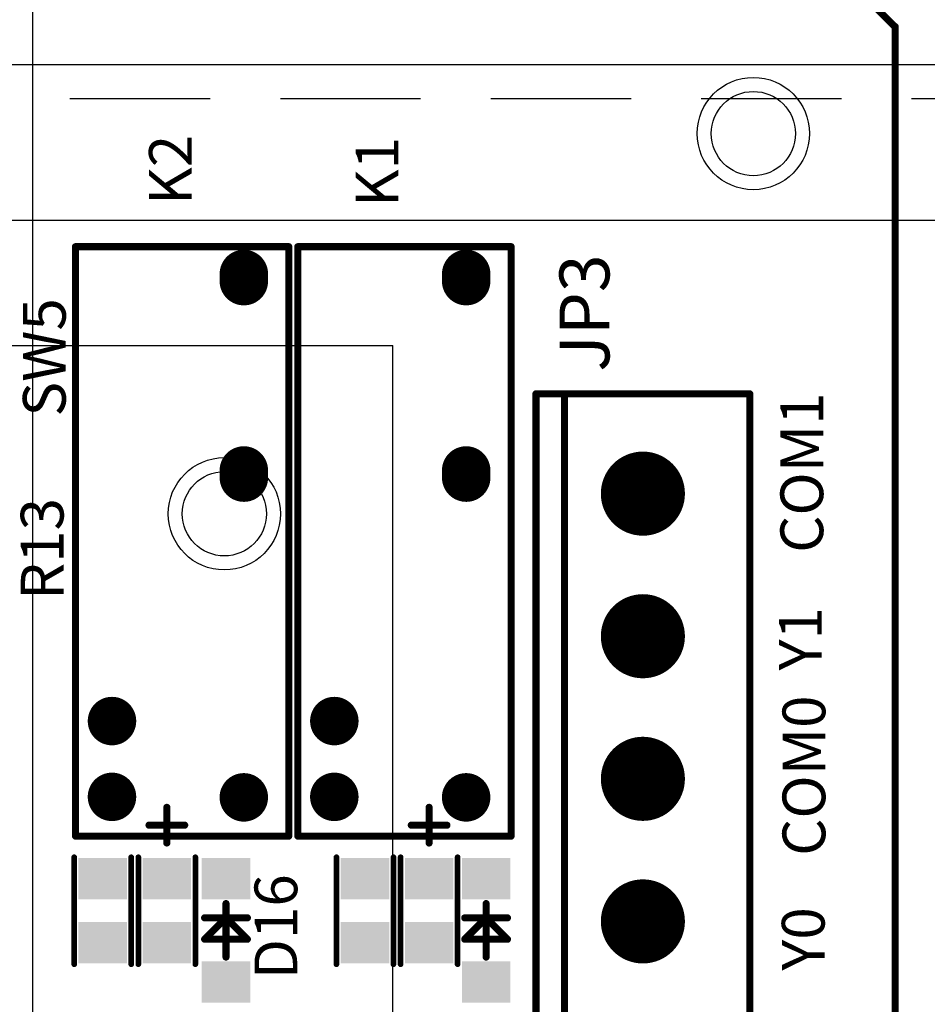
# Model space of a CAD drawing. Extents: x -10176 to 129509, y -97131 to -78236.
# Drawn here: x 67982 to 68015, y -85539 to -85504 of the extents above; entities that cross this region are included whole.
import ezdxf

# ---------------------------------------------------------------- set-up
doc = ezdxf.new("R2010")
doc.units = 0
doc.header["$LTSCALE"] = 100
doc.header["$MEASUREMENT"] = 0
doc.linetypes.add('CENTER', pattern=[2, 1.25, -0.25, 0.25, -0.25])
doc.linetypes.add('HIDDEN', pattern=[0.375, 0.25, -0.125])
doc.layers.get('0').update_dxf_attribs({"color": 3, "linetype": 'CONTINUOUS'})
for name, color, linetype in [('3', 1, 'CENTER'), ('KEEPOUTLAYER', 7, 'CONTINUOUS'), ('LIN', 7, 'CONTINUOUS'), ('MULTILAYER', 9, 'CONTINUOUS'), ('TOPOVERLAY', 2, 'CONTINUOUS'), ('TOPSOLDER', 216, 'CONTINUOUS')]:
    doc.layers.add(name, color=color, linetype=linetype)
doc.styles.get("Standard").update_dxf_attribs({"font": 'romans.shx', "bigfont": 'whgtxt.shx'})

# ---------------------------------------------------------------- blocks, each defined once
blk = doc.blocks.new('SR0805_591')
at = {"layer": 'TOPOVERLAY', "const_width": 0.2032}
for points in [[(-0.762, 1.016), (3.048, 1.016)], [(-0.762, -1.016), (3.048, -1.016)]]:
    blk.add_lwpolyline(points, dxfattribs=at)
at = {"layer": 'TOPOVERLAY', "const_width": 0.1016}
for points in [[(-0.8128, 1.016, 1), (-0.7112, 1.016, 1)], [(2.9972, 1.016, 1), (3.0988, 1.016, 1)], [(-0.8128, -1.016, 1), (-0.7112, -1.016, 1)], [(2.9972, -1.016, 1), (3.0988, -1.016, 1)]]:
    blk.add_lwpolyline(points, format="xyb", close=True, dxfattribs=at)
at = {"layer": 'TOPSOLDER'}
for points in [[(0.7366, 0.8636), (-0.7366, 0.8636), (0.7366, -0.8636), (-0.7366, -0.8636)], [(3.0226, 0.8636), (1.5494, 0.8636), (3.0226, -0.8636), (1.5494, -0.8636)]]:
    blk.add_solid(points, dxfattribs=at)
blk = doc.blocks.new('SR0805_593')
at = {"layer": 'TOPOVERLAY', "const_width": 0.2032}
for points in [[(-0.762, 1.016), (3.048, 1.016)], [(-0.762, -1.016), (3.048, -1.016)]]:
    blk.add_lwpolyline(points, dxfattribs=at)
at = {"layer": 'TOPOVERLAY', "const_width": 0.1016}
for points in [[(-0.8128, 1.016, 1), (-0.7112, 1.016, 1)], [(2.9972, 1.016, 1), (3.0988, 1.016, 1)], [(-0.8128, -1.016, 1), (-0.7112, -1.016, 1)], [(2.9972, -1.016, 1), (3.0988, -1.016, 1)]]:
    blk.add_lwpolyline(points, format="xyb", close=True, dxfattribs=at)
at = {"layer": 'TOPSOLDER'}
for points in [[(0.7366, 0.8636), (-0.7366, 0.8636), (0.7366, -0.8636), (-0.7366, -0.8636)], [(3.0226, 0.8636), (1.5494, 0.8636), (3.0226, -0.8636), (1.5494, -0.8636)]]:
    blk.add_solid(points, dxfattribs=at)
blk = doc.blocks.new('KPCJ_124D3M_649')
at = {"layer": 'MULTILAYER', "const_width": 0.762}
for points in [[(-0.363, 4.699, 1), (0.399, 4.699, 1)], [(2.337, 4.699, 1), (3.099, 4.699, 1)], [(-0.381, 0, 1), (0.381, 0, 1)], [(11.01, -0.001, 1), (11.772, -0.001, 1)], [(11.264, -0.001, 1), (12.026, -0.001, 1)], [(18.01, -0.001, 1), (18.772, -0.001, 1)], [(18.264, -0.001, 1), (19.026, -0.001, 1)]]:
    blk.add_lwpolyline(points, format="xyb", close=True, dxfattribs=at)
at = {"layer": 'MULTILAYER', "const_width": 1.524}
for points in [[(11.391, -0.001), (11.645, -0.001)], [(18.391, -0.001), (18.645, -0.001)]]:
    blk.add_lwpolyline(points, dxfattribs=at)
at = {"layer": 'TOPOVERLAY', "const_width": 0.254}
for points in [[(-1.382, 5.999), (19.593, 5.999)], [(-1.382, -1.601), (-1.382, 5.974)], [(19.618, -1.601), (19.618, 5.999)], [(-1.382, -1.601), (19.593, -1.601)], [(19.593, -1.601), (19.618, -1.601)]]:
    blk.add_lwpolyline(points, dxfattribs=at)
at = {"layer": 'TOPOVERLAY', "const_width": 0.127}
for points in [[(-1.445, 5.999, 1), (-1.318, 5.999, 1)], [(-1.446, 5.974, 1), (-1.319, 5.974, 1)], [(19.529, 5.999, 1), (19.656, 5.999, 1)], [(19.554, 5.999, 1), (19.681, 5.999, 1)], [(-1.446, -1.601, 1), (-1.319, -1.601, 1)], [(-1.446, -1.601, 1), (-1.319, -1.601, 1)], [(19.529, -1.601, 1), (19.656, -1.601, 1)], [(19.529, -1.601, 1), (19.656, -1.601, 1)], [(19.554, -1.601, 1), (19.681, -1.601, 1)], [(19.554, -1.601, 1), (19.681, -1.601, 1)]]:
    blk.add_lwpolyline(points, format="xyb", close=True, dxfattribs=at)
at = {"layer": 'TOPSOLDER', "const_width": 0.864}
for points in [[(-0.414, 4.699, 1), (0.45, 4.699, 1)], [(2.286, 4.699, 1), (3.15, 4.699, 1)], [(-0.432, 0, 1), (0.432, 0, 1)], [(10.959, -0.001, 1), (11.823, -0.001, 1)], [(11.213, -0.001, 1), (12.077, -0.001, 1)], [(17.959, -0.001, 1), (18.823, -0.001, 1)], [(18.213, -0.001, 1), (19.077, -0.001, 1)]]:
    blk.add_lwpolyline(points, format="xyb", close=True, dxfattribs=at)
at = {"layer": 'TOPSOLDER', "const_width": 1.727}
for points in [[(11.391, -0.001), (11.645, -0.001)], [(18.391, -0.001), (18.645, -0.001)]]:
    blk.add_lwpolyline(points, dxfattribs=at)
blk = doc.blocks.new('KPCJ_124D3M_650')
at = {"layer": 'MULTILAYER', "const_width": 0.762}
for points in [[(-0.363, 4.699, 1), (0.399, 4.699, 1)], [(2.337, 4.699, 1), (3.099, 4.699, 1)], [(-0.381, 0, 1), (0.381, 0, 1)], [(11.01, -0.001, 1), (11.772, -0.001, 1)], [(11.264, -0.001, 1), (12.026, -0.001, 1)], [(18.01, -0.001, 1), (18.772, -0.001, 1)], [(18.264, -0.001, 1), (19.026, -0.001, 1)]]:
    blk.add_lwpolyline(points, format="xyb", close=True, dxfattribs=at)
at = {"layer": 'MULTILAYER', "const_width": 1.524}
for points in [[(11.391, -0.001), (11.645, -0.001)], [(18.391, -0.001), (18.645, -0.001)]]:
    blk.add_lwpolyline(points, dxfattribs=at)
at = {"layer": 'TOPOVERLAY', "const_width": 0.254}
for points in [[(-1.382, 5.999), (19.593, 5.999)], [(-1.382, -1.601), (-1.382, 5.974)], [(19.618, -1.601), (19.618, 5.999)], [(-1.382, -1.601), (19.593, -1.601)], [(19.593, -1.601), (19.618, -1.601)]]:
    blk.add_lwpolyline(points, dxfattribs=at)
at = {"layer": 'TOPOVERLAY', "const_width": 0.127}
for points in [[(-1.445, 5.999, 1), (-1.318, 5.999, 1)], [(-1.446, 5.974, 1), (-1.319, 5.974, 1)], [(19.529, 5.999, 1), (19.656, 5.999, 1)], [(19.554, 5.999, 1), (19.681, 5.999, 1)], [(-1.446, -1.601, 1), (-1.319, -1.601, 1)], [(-1.446, -1.601, 1), (-1.319, -1.601, 1)], [(19.529, -1.601, 1), (19.656, -1.601, 1)], [(19.529, -1.601, 1), (19.656, -1.601, 1)], [(19.554, -1.601, 1), (19.681, -1.601, 1)], [(19.554, -1.601, 1), (19.681, -1.601, 1)]]:
    blk.add_lwpolyline(points, format="xyb", close=True, dxfattribs=at)
at = {"layer": 'TOPSOLDER', "const_width": 0.864}
for points in [[(-0.414, 4.699, 1), (0.45, 4.699, 1)], [(2.286, 4.699, 1), (3.15, 4.699, 1)], [(-0.432, 0, 1), (0.432, 0, 1)], [(10.959, -0.001, 1), (11.823, -0.001, 1)], [(11.213, -0.001, 1), (12.077, -0.001, 1)], [(17.959, -0.001, 1), (18.823, -0.001, 1)], [(18.213, -0.001, 1), (19.077, -0.001, 1)]]:
    blk.add_lwpolyline(points, format="xyb", close=True, dxfattribs=at)
at = {"layer": 'TOPSOLDER', "const_width": 1.727}
for points in [[(11.391, -0.001), (11.645, -0.001)], [(18.391, -0.001), (18.645, -0.001)]]:
    blk.add_lwpolyline(points, dxfattribs=at)
blk = doc.blocks.new('J2EHDVC_10P_652')
at = {"layer": 'MULTILAYER', "const_width": 1.397}
for points in [[(29.7815, 0, 1), (31.1785, 0, 1)], [(34.8615, 0, 1), (36.2585, 0, 1)], [(39.9415, 0, 1), (41.3385, 0, 1)], [(45.0215, 0, 1), (46.4185, 0, 1)]]:
    blk.add_lwpolyline(points, format="xyb", close=True, dxfattribs=at)
at = {"layer": 'TOPOVERLAY', "const_width": 0.254}
for points in [[(-3.556, 3.81), (49.276, 3.81)], [(49.276, -3.81), (49.276, 3.81)], [(-3.556, 2.794), (49.276, 2.794)], [(-3.556, -3.81), (49.276, -3.81)]]:
    blk.add_lwpolyline(points, dxfattribs=at)
at = {"layer": 'TOPOVERLAY', "const_width": 0.127}
for points in [[(49.2125, 3.81, 1), (49.3395, 3.81, 1)], [(49.2125, 3.81, 1), (49.3395, 3.81, 1)], [(49.2125, 2.794, 1), (49.3395, 2.794, 1)], [(49.2125, -3.81, 1), (49.3395, -3.81, 1)], [(49.2125, -3.81, 1), (49.3395, -3.81, 1)]]:
    blk.add_lwpolyline(points, format="xyb", close=True, dxfattribs=at)
at = {"layer": 'TOPSOLDER', "const_width": 1.4986}
for points in [[(29.7307, 0, 1), (31.2293, 0, 1)], [(34.8107, 0, 1), (36.3093, 0, 1)], [(39.8907, 0, 1), (41.3893, 0, 1)], [(44.9707, 0, 1), (46.4693, 0, 1)]]:
    blk.add_lwpolyline(points, format="xyb", close=True, dxfattribs=at)
blk = doc.blocks.new('SD4148_666')
at = {"layer": 'TOPOVERLAY', "const_width": 0.254}
for points in [[(1.524, 0.762), (2.286, 0)], [(1.524, -0.762), (1.524, 0.762)], [(2.286, -0.762), (2.286, 0.762)], [(0.889, 0), (2.794, 0)], [(1.524, -0.762), (2.286, 0)]]:
    blk.add_lwpolyline(points, dxfattribs=at)
at = {"layer": 'TOPOVERLAY', "const_width": 0.127}
for points in [[(1.4605, 0.762, 1), (1.5875, 0.762, 1)], [(1.4605, 0.762, 1), (1.5875, 0.762, 1)], [(2.2225, 0.762, 1), (2.3495, 0.762, 1)], [(0.8255, 0, 1), (0.9525, 0, 1)], [(2.2225, 0, 1), (2.3495, 0, 1)], [(2.2225, 0, 1), (2.3495, 0, 1)], [(2.7305, 0, 1), (2.8575, 0, 1)], [(1.4605, -0.762, 1), (1.5875, -0.762, 1)], [(1.4605, -0.762, 1), (1.5875, -0.762, 1)], [(2.2225, -0.762, 1), (2.3495, -0.762, 1)]]:
    blk.add_lwpolyline(points, format="xyb", close=True, dxfattribs=at)
at = {"layer": 'TOPSOLDER'}
for points in [[(-0.7366, -0.8636), (0.7366, -0.8636), (-0.7366, 0.8636), (0.7366, 0.8636)], [(2.9464, -0.8636), (4.4196, -0.8636), (2.9464, 0.8636), (4.4196, 0.8636)]]:
    blk.add_solid(points, dxfattribs=at)
blk = doc.blocks.new('SD4148_667')
at = {"layer": 'TOPOVERLAY', "const_width": 0.254}
for points in [[(1.524, 0.762), (2.286, 0)], [(1.524, -0.762), (1.524, 0.762)], [(2.286, -0.762), (2.286, 0.762)], [(0.889, 0), (2.794, 0)], [(1.524, -0.762), (2.286, 0)]]:
    blk.add_lwpolyline(points, dxfattribs=at)
at = {"layer": 'TOPOVERLAY', "const_width": 0.127}
for points in [[(1.4605, 0.762, 1), (1.5875, 0.762, 1)], [(1.4605, 0.762, 1), (1.5875, 0.762, 1)], [(2.2225, 0.762, 1), (2.3495, 0.762, 1)], [(0.8255, 0, 1), (0.9525, 0, 1)], [(2.2225, 0, 1), (2.3495, 0, 1)], [(2.2225, 0, 1), (2.3495, 0, 1)], [(2.7305, 0, 1), (2.8575, 0, 1)], [(1.4605, -0.762, 1), (1.5875, -0.762, 1)], [(1.4605, -0.762, 1), (1.5875, -0.762, 1)], [(2.2225, -0.762, 1), (2.3495, -0.762, 1)]]:
    blk.add_lwpolyline(points, format="xyb", close=True, dxfattribs=at)
at = {"layer": 'TOPSOLDER'}
for points in [[(-0.7366, -0.8636), (0.7366, -0.8636), (-0.7366, 0.8636), (0.7366, 0.8636)], [(2.9464, -0.8636), (4.4196, -0.8636), (2.9464, 0.8636), (4.4196, 0.8636)]]:
    blk.add_solid(points, dxfattribs=at)
blk = doc.blocks.new('SLED0805_668')
at = {"layer": 'TOPOVERLAY'}
for points, const_width in [([(3.048, 1.016), (-0.762, 1.016)], 0.2032), ([(-1.905, 0.635), (-1.905, -0.635)], 0.254), ([(-1.27, 0), (-2.54, 0)], 0.254), ([(3.048, -1.016), (-0.762, -1.016)], 0.2032)]:
    blk.add_lwpolyline(points, dxfattribs=dict(at, const_width=const_width))
for points, const_width in [([(-0.8128, 1.016, 1), (-0.7112, 1.016, 1)], 0.1016), ([(2.9972, 1.016, 1), (3.0988, 1.016, 1)], 0.1016), ([(-1.9685, 0.635, 1), (-1.8415, 0.635, 1)], 0.127), ([(-2.6035, 0, 1), (-2.4765, 0, 1)], 0.127), ([(-1.3335, 0, 1), (-1.2065, 0, 1)], 0.127), ([(-1.9685, -0.635, 1), (-1.8415, -0.635, 1)], 0.127), ([(-0.8128, -1.016, 1), (-0.7112, -1.016, 1)], 0.1016), ([(2.9972, -1.016, 1), (3.0988, -1.016, 1)], 0.1016)]:
    blk.add_lwpolyline(points, format="xyb", close=True, dxfattribs=dict(at, const_width=const_width))
at = {"layer": 'TOPSOLDER'}
for points in [[(0.7366, 0.8636), (-0.7366, 0.8636), (0.7366, -0.8636), (-0.7366, -0.8636)], [(3.0226, 0.8636), (1.5494, 0.8636), (3.0226, -0.8636), (1.5494, -0.8636)]]:
    blk.add_solid(points, dxfattribs=at)
blk = doc.blocks.new('SLED0805_669')
at = {"layer": 'TOPOVERLAY'}
for points, const_width in [([(3.048, 1.016), (-0.762, 1.016)], 0.2032), ([(-1.905, 0.635), (-1.905, -0.635)], 0.254), ([(-1.27, 0), (-2.54, 0)], 0.254), ([(3.048, -1.016), (-0.762, -1.016)], 0.2032)]:
    blk.add_lwpolyline(points, dxfattribs=dict(at, const_width=const_width))
for points, const_width in [([(-0.8128, 1.016, 1), (-0.7112, 1.016, 1)], 0.1016), ([(2.9972, 1.016, 1), (3.0988, 1.016, 1)], 0.1016), ([(-1.9685, 0.635, 1), (-1.8415, 0.635, 1)], 0.127), ([(-2.6035, 0, 1), (-2.4765, 0, 1)], 0.127), ([(-1.3335, 0, 1), (-1.2065, 0, 1)], 0.127), ([(-1.9685, -0.635, 1), (-1.8415, -0.635, 1)], 0.127), ([(-0.8128, -1.016, 1), (-0.7112, -1.016, 1)], 0.1016), ([(2.9972, -1.016, 1), (3.0988, -1.016, 1)], 0.1016)]:
    blk.add_lwpolyline(points, format="xyb", close=True, dxfattribs=dict(at, const_width=const_width))
at = {"layer": 'TOPSOLDER'}
for points in [[(0.7366, 0.8636), (-0.7366, 0.8636), (0.7366, -0.8636), (-0.7366, -0.8636)], [(3.0226, 0.8636), (1.5494, 0.8636), (3.0226, -0.8636), (1.5494, -0.8636)]]:
    blk.add_solid(points, dxfattribs=at)
blk = doc.blocks.new('A$C67111740')
at = {"layer": 'LIN', "color": 7, "linetype": 'ByBlock', "ltscale": 0.2}
for p in [(70, 87), (0, 0)]:
    blk.add_line(p, (70, 0), dxfattribs=at)
blk.add_circle((64, 6), 2, dxfattribs=at)
blk = doc.blocks.new('A$C643A6F76')
at = {"layer": 'LIN', "color": 7, "linetype": 'HIDDEN', "ltscale": 0.2}
blk.add_line((98.8, 0), (98.8, -180), dxfattribs=at)
at = {"layer": 'LIN', "color": 7, "linetype": 'ByBlock', "ltscale": 0.2}
blk.add_line((100, 0), (100, -180), dxfattribs=at)
blk.add_line((100, 0), (100, -180), dxfattribs=at)
at = {"layer": 'LIN', "color": 6, "linetype": 'ByBlock', "ltscale": 0.2}
blk.add_circle((84, -133.003), 1.5, dxfattribs=at)

msp = doc.modelspace()

# ---------------------------------------------------------------- linework, layer by layer
at = {"ltscale": 10}
msp.add_line((67982.91036675, -86140.67483431), (67982.91036675, -83940.67483431), dxfattribs=at)
at = {"linetype": 'Continuous'}
msp.add_circle((68008.59380206, -85507.57904981), 2, dxfattribs=at)
at = {"layer": '3', "ltscale": 5}
msp.add_line((71453.61036675, -85510.67483434), (67050.91372256, -85510.67483434), dxfattribs=at)
at = {"layer": 'KEEPOUTLAYER', "const_width": 0.254}
for points in [[(68013.63333986, -85503.76904981), (68012.36333986, -85502.49904981)], [(68013.64840206, -85596.47904981), (68013.64840206, -85503.76904981)]]:
    msp.add_lwpolyline(points, dxfattribs=at)
at = {"layer": 'KEEPOUTLAYER', "const_width": 0.127}
for points in [[(68013.63333986, -85503.83254981, 1), (68013.63333986, -85503.70554981, 1)], [(68013.64840206, -85503.83254981, 1), (68013.64840206, -85503.70554981, 1)]]:
    msp.add_lwpolyline(points, format="xyb", close=True, dxfattribs=at)
at = {"layer": 'LIN', "color": 1, "linetype": 'ByBlock', "ltscale": 0.2}
msp.add_circle((68008.59380206, -85507.57904981), 1.5, dxfattribs=at)

# ---------------------------------------------------------------- block references
for name, p, rotation in [('KPCJ_124D3M_649', (67990.43280206, -85531.22644981), 90.00000000000001), ('KPCJ_124D3M_650', (67998.35760206, -85531.22644981), 90.00000000000001), ('J2EHDVC_10P_652', (68004.65680206, -85566.12604981), 90.00000000000001), ('SLED0805_668', (67987.68960206, -85534.12204981), 270), ('SLED0805_669', (67997.03680206, -85534.12204981), 270), ('SR0805_591', (67985.40360206, -85536.40804981), 90.00000000000001), ('SD4148_666', (67989.79780206, -85537.80504981), 90.00000000000001), ('SR0805_593', (67994.75080206, -85536.40804981), 90.00000000000001), ('SD4148_667', (67999.06880206, -85537.80504981), 90.00000000000001)]:
    msp.add_blockref(name, p, dxfattribs=dict(rotation=rotation))
at = {"layer": 'LIN', "color": 7, "linetype": 'ByBlock', "ltscale": 0.2, "rotation": 90.00000000000001}
msp.add_blockref('A$C643A6F76', (67856.73565901, -85605.12404981), dxfattribs=at)
at = {"layer": 'LIN', "color": 4, "linetype": 'ByBlock', "ltscale": 0.2, "rotation": 90.00000000000001}
msp.add_blockref('A$C67111740', (67995.73875461, -85585.12404981), dxfattribs=at)

# ---------------------------------------------------------------- texts
at = {"layer": 'TOPOVERLAY'}
for s, height, p in [('K2', 1.524, (67988.57860206, -85510.11904981)), ('K1', 1.524, (67995.94460206, -85510.19524981)), ('JP3', 1.778, (68003.46300206, -85516.06264981)), ('SW5', 1.524, (67984.08280206, -85517.66284981)), ('COM1', 1.524, (68011.08300206, -85522.51424981)), ('R13', 1.524, (67984.00660206, -85524.19064981)), ('Y1', 1.524, (68011.03220206, -85526.70524981)), ('COM0', 1.524, (68011.15920206, -85533.30924981)), ('D16', 1.524, (67992.33780206, -85537.70344981)), ('Y0', 1.524, (68011.13380206, -85537.39864981))]:
    msp.add_text(s, height=height, rotation=90, dxfattribs=at).set_placement(p)

doc.saveas('drawing.dxf')
